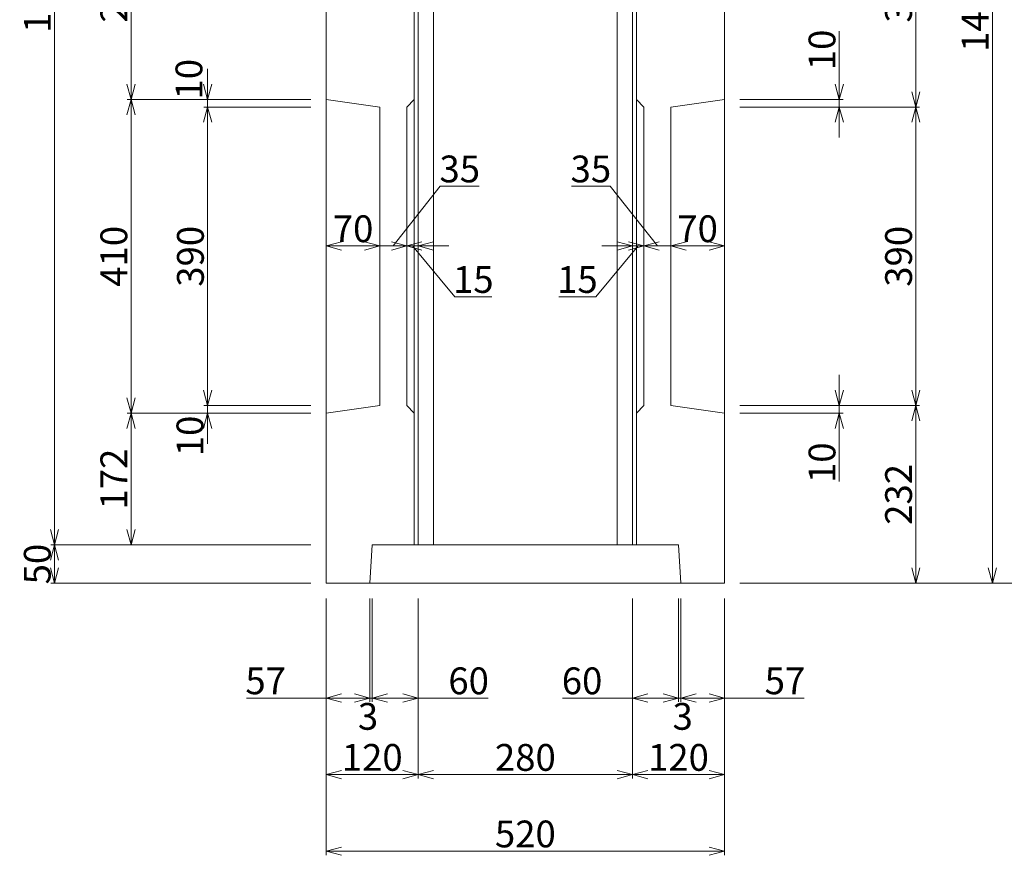
# Model space of a CAD drawing. Units: millimetres. Extents: x -29912 to 144750, y 24745 to 57393.
# Drawn here: x 83335 to 84622, y 41528 to 42620 of the extents above; entities that cross this region are included whole.
import ezdxf

# ---------------------------------------------------------------- set-up
doc = ezdxf.new("R2010")
doc.units = ezdxf.units.MM
doc.header["$LTSCALE"] = 0.3
doc.layers.add('D-STR-DIM', color=7, linetype='Continuous', lineweight=13)
doc.layers.add('D-STR1', color=7, linetype='Continuous', lineweight=13)
doc.styles.add('MSゴシック', font='txt')
doc.dimstyles.new('1-10', dxfattribs={"dimscale": 10, "dimtxt": 3.5, "dimasz": 2, "dimexe": 0.5, "dimexo": 2, "dimgap": 0.5, "dimtad": 1, "dimdec": 0, "dimzin": 0, "dimdsep": 46, "dimtxsty": 'MSゴシック', "dimblk": 'OPEN30', "dimcen": 2, "dimclrd": 256, "dimclre": 256, "dimclrt": 256, "dimadec": 0, "dimazin": 0, "dimtfac": 1, "dimtdec": 0, "dimtmove": 0, "dimatfit": 3, "dimldrblk": 'OPEN30', "dimfxl": 1, "dimtolj": 1, "dimtzin": 0, "dimlwd": -1, "dimlwe": -1, "dimarcsym": 0})

# ---------------------------------------------------------------- blocks, each defined once
blk = doc.blocks.new('_OPEN30')
at = {"color": 0, "linetype": 'ByBlock', "lineweight": -2}
for p, q in [((-1, 0.268), (0, 0)), ((0, 0), (-1, -0.268)), ((0, 0), (-1, 0))]:
    blk.add_line(p, q, dxfattribs=at)
blk = doc.blocks.new('*D2683')
at = {"layer": 'D-STR-DIM', "transparency": 16777216}
for p, q in [((84275.9, 43377.7), (84610.9, 43377.7)), ((84605.9, 41903.7), (84605.9, 43357.7)), ((84275.9, 41883.7), (84610.9, 41883.7))]:
    blk.add_line(p, q, dxfattribs=at)
at = {"layer": 'DEFPOINTS', "color": 0, "transparency": 16777216}
for p in [(84255.9, 43377.7), (84605.9, 43377.7), (84255.9, 41883.7)]:
    blk.add_point(p, dxfattribs=at)
at = {"layer": 'D-STR-DIM', "transparency": 16777216, "xscale": 20, "yscale": 20, "zscale": 20}
for p, rotation in [((84605.9, 43377.7), 90), ((84605.9, 41883.7), 270)]:
    blk.add_blockref('_OPEN30', p, dxfattribs=dict(at, rotation=rotation))
at = {"layer": 'D-STR-DIM', "transparency": 16777216, "insert": (84583.4, 42630.7), "char_height": 35, "attachment_point": 5, "rotation": 90, "style": 'MSゴシック'}
blk.add_mtext('\\A1;1494', dxfattribs=at)
blk = doc.blocks.new('*D2685')
at = {"layer": 'D-STR-DIM', "transparency": 16777216}
for p, q in [((84275.9, 43427.7), (84710.9, 43427.7)), ((84705.9, 43407.7), (84705.9, 41903.7)), ((84275.9, 41883.7), (84710.9, 41883.7))]:
    blk.add_line(p, q, dxfattribs=at)
at = {"layer": 'DEFPOINTS', "color": 0, "transparency": 16777216}
for p in [(84255.9, 43427.7), (84255.9, 41883.7), (84705.9, 41883.7)]:
    blk.add_point(p, dxfattribs=at)
at = {"layer": 'D-STR-DIM', "transparency": 16777216, "xscale": 20, "yscale": 20, "zscale": 20}
for p, rotation in [((84705.9, 43427.7), 90), ((84705.9, 41883.7), 270)]:
    blk.add_blockref('_OPEN30', p, dxfattribs=dict(at, rotation=rotation))
at = {"layer": 'D-STR-DIM', "transparency": 16777216, "insert": (84683.4, 42655.7), "char_height": 35, "attachment_point": 5, "rotation": 90, "style": 'MSゴシック'}
blk.add_mtext('\\A1;1544', dxfattribs=at)
blk = doc.blocks.new('*D2714')
at = {"layer": 'D-STR-DIM', "transparency": 16777216}
for p, q in [((83735.9, 41863.7), (83735.9, 41728.7)), ((83792.9, 41863.7), (83792.9, 41728.7)), ((83735.9, 41733.7), (83631.5, 41733.7)), ((83772.9, 41733.7), (83755.9, 41733.7))]:
    blk.add_line(p, q, dxfattribs=at)
at = {"layer": 'DEFPOINTS', "color": 0, "transparency": 16777216}
for p in [(83735.9, 41883.7), (83792.9, 41883.7), (83792.9, 41733.7)]:
    blk.add_point(p, dxfattribs=at)
at = {"layer": 'D-STR-DIM', "transparency": 16777216, "xscale": 20, "yscale": 20, "zscale": 20, "rotation": 180}
blk.add_blockref('_OPEN30', (83735.9, 41733.7), dxfattribs=at)
at = {"layer": 'D-STR-DIM', "transparency": 16777216, "xscale": 20, "yscale": 20, "zscale": 20}
blk.add_blockref('_OPEN30', (83792.9, 41733.7), dxfattribs=at)
at = {"layer": 'D-STR-DIM', "transparency": 16777216, "insert": (83656.7, 41756.2), "char_height": 35, "attachment_point": 5, "style": 'MSゴシック'}
blk.add_mtext('\\A1;57', dxfattribs=at)
blk = doc.blocks.new('*D2715')
at = {"layer": 'D-STR-DIM', "transparency": 16777216}
for p, q in [((83792.9, 41863.7), (83792.9, 41728.7)), ((83795.9, 41863.7), (83795.9, 41728.7)), ((83772.9, 41733.7), (83752.9, 41733.7)), ((83792.9, 41733.7), (83795.9, 41733.7)), ((83815.9, 41733.7), (83835.9, 41733.7))]:
    blk.add_line(p, q, dxfattribs=at)
at = {"layer": 'DEFPOINTS', "color": 0, "transparency": 16777216}
for p in [(83792.9, 41883.7), (83795.9, 41883.7), (83795.9, 41733.7)]:
    blk.add_point(p, dxfattribs=at)
at = {"layer": 'D-STR-DIM', "transparency": 16777216, "xscale": 20, "yscale": 20, "zscale": 20}
blk.add_blockref('_OPEN30', (83792.9, 41733.7), dxfattribs=at)
at = {"layer": 'D-STR-DIM', "transparency": 16777216, "xscale": 20, "yscale": 20, "zscale": 20, "rotation": 180}
blk.add_blockref('_OPEN30', (83795.9, 41733.7), dxfattribs=at)
at = {"layer": 'D-STR-DIM', "transparency": 16777216, "insert": (83790.4, 41709.8), "char_height": 35, "attachment_point": 5, "style": 'MSゴシック'}
blk.add_mtext('\\A1;3', dxfattribs=at)
blk = doc.blocks.new('*D2686')
at = {"layer": 'D-STR-DIM', "transparency": 16777216}
for p, q in [((83795.9, 41863.7), (83795.9, 41728.7)), ((83855.9, 41863.7), (83855.9, 41728.7)), ((83815.9, 41733.7), (83835.9, 41733.7)), ((83855.9, 41733.7), (83947.4, 41733.7))]:
    blk.add_line(p, q, dxfattribs=at)
at = {"layer": 'DEFPOINTS', "color": 0, "transparency": 16777216}
for p in [(83795.9, 41883.7), (83855.9, 41883.7), (83855.9, 41733.7)]:
    blk.add_point(p, dxfattribs=at)
at = {"layer": 'D-STR-DIM', "transparency": 16777216, "xscale": 20, "yscale": 20, "zscale": 20, "rotation": 180}
blk.add_blockref('_OPEN30', (83795.9, 41733.7), dxfattribs=at)
at = {"layer": 'D-STR-DIM', "transparency": 16777216, "xscale": 20, "yscale": 20, "zscale": 20}
blk.add_blockref('_OPEN30', (83855.9, 41733.7), dxfattribs=at)
at = {"layer": 'D-STR-DIM', "transparency": 16777216, "insert": (83921.8, 41756.2), "char_height": 35, "attachment_point": 5, "style": 'MSゴシック'}
blk.add_mtext('\\A1;60', dxfattribs=at)
blk = doc.blocks.new('*D2687')
at = {"layer": 'D-STR-DIM', "transparency": 16777216}
for p, q in [((83735.9, 41863.7), (83735.9, 41628.7)), ((83855.9, 41863.7), (83855.9, 41628.7)), ((83755.9, 41633.7), (83835.9, 41633.7))]:
    blk.add_line(p, q, dxfattribs=at)
at = {"layer": 'DEFPOINTS', "color": 0, "transparency": 16777216}
for p in [(83735.9, 41883.7), (83855.9, 41883.7), (83855.9, 41633.7)]:
    blk.add_point(p, dxfattribs=at)
at = {"layer": 'D-STR-DIM', "transparency": 16777216, "xscale": 20, "yscale": 20, "zscale": 20, "rotation": 180}
blk.add_blockref('_OPEN30', (83735.9, 41633.7), dxfattribs=at)
at = {"layer": 'D-STR-DIM', "transparency": 16777216, "xscale": 20, "yscale": 20, "zscale": 20}
blk.add_blockref('_OPEN30', (83855.9, 41633.7), dxfattribs=at)
at = {"layer": 'D-STR-DIM', "transparency": 16777216, "insert": (83795.9, 41656.2), "char_height": 35, "attachment_point": 5, "style": 'MSゴシック'}
blk.add_mtext('\\A1;120', dxfattribs=at)
blk = doc.blocks.new('*D2688')
at = {"layer": 'D-STR-DIM', "transparency": 16777216}
for p, q in [((83855.9, 41863.7), (83855.9, 41628.7)), ((84135.9, 41863.7), (84135.9, 41628.7)), ((83875.9, 41633.7), (84115.9, 41633.7))]:
    blk.add_line(p, q, dxfattribs=at)
at = {"layer": 'DEFPOINTS', "color": 0, "transparency": 16777216}
for p in [(83855.9, 41883.7), (84135.9, 41883.7), (84135.9, 41633.7)]:
    blk.add_point(p, dxfattribs=at)
at = {"layer": 'D-STR-DIM', "transparency": 16777216, "xscale": 20, "yscale": 20, "zscale": 20, "rotation": 180}
blk.add_blockref('_OPEN30', (83855.9, 41633.7), dxfattribs=at)
at = {"layer": 'D-STR-DIM', "transparency": 16777216, "xscale": 20, "yscale": 20, "zscale": 20}
blk.add_blockref('_OPEN30', (84135.9, 41633.7), dxfattribs=at)
at = {"layer": 'D-STR-DIM', "transparency": 16777216, "insert": (83995.9, 41656.2), "char_height": 35, "attachment_point": 5, "style": 'MSゴシック'}
blk.add_mtext('\\A1;280', dxfattribs=at)
blk = doc.blocks.new('*D2689')
at = {"layer": 'D-STR-DIM', "transparency": 16777216}
for p, q in [((84135.9, 41863.7), (84135.9, 41628.7)), ((84255.9, 41863.7), (84255.9, 41628.7)), ((84155.9, 41633.7), (84235.9, 41633.7))]:
    blk.add_line(p, q, dxfattribs=at)
at = {"layer": 'DEFPOINTS', "color": 0, "transparency": 16777216}
for p in [(84135.9, 41883.7), (84255.9, 41883.7), (84255.9, 41633.7)]:
    blk.add_point(p, dxfattribs=at)
at = {"layer": 'D-STR-DIM', "transparency": 16777216, "xscale": 20, "yscale": 20, "zscale": 20, "rotation": 180}
blk.add_blockref('_OPEN30', (84135.9, 41633.7), dxfattribs=at)
at = {"layer": 'D-STR-DIM', "transparency": 16777216, "xscale": 20, "yscale": 20, "zscale": 20}
blk.add_blockref('_OPEN30', (84255.9, 41633.7), dxfattribs=at)
at = {"layer": 'D-STR-DIM', "transparency": 16777216, "insert": (84195.9, 41656.2), "char_height": 35, "attachment_point": 5, "style": 'MSゴシック'}
blk.add_mtext('\\A1;120', dxfattribs=at)
blk = doc.blocks.new('*D2690')
at = {"layer": 'D-STR-DIM', "transparency": 16777216}
for p, q in [((83735.9, 41863.7), (83735.9, 41528.7)), ((84255.9, 41863.7), (84255.9, 41528.7)), ((83755.9, 41533.7), (84235.9, 41533.7))]:
    blk.add_line(p, q, dxfattribs=at)
at = {"layer": 'DEFPOINTS', "color": 0, "transparency": 16777216}
for p in [(83735.9, 41883.7), (84255.9, 41883.7), (84255.9, 41533.7)]:
    blk.add_point(p, dxfattribs=at)
at = {"layer": 'D-STR-DIM', "transparency": 16777216, "xscale": 20, "yscale": 20, "zscale": 20, "rotation": 180}
blk.add_blockref('_OPEN30', (83735.9, 41533.7), dxfattribs=at)
at = {"layer": 'D-STR-DIM', "transparency": 16777216, "xscale": 20, "yscale": 20, "zscale": 20}
blk.add_blockref('_OPEN30', (84255.9, 41533.7), dxfattribs=at)
at = {"layer": 'D-STR-DIM', "transparency": 16777216, "insert": (83995.9, 41556.2), "char_height": 35, "attachment_point": 5, "style": 'MSゴシック'}
blk.add_mtext('\\A1;520', dxfattribs=at)
blk = doc.blocks.new('*D2691')
at = {"layer": 'D-STR-DIM', "transparency": 16777216}
for p, q in [((84198.9, 41863.7), (84198.9, 41728.7)), ((84255.9, 41863.7), (84255.9, 41728.7)), ((84218.9, 41733.7), (84235.9, 41733.7)), ((84255.9, 41733.7), (84360.3, 41733.7))]:
    blk.add_line(p, q, dxfattribs=at)
at = {"layer": 'DEFPOINTS', "color": 0, "transparency": 16777216}
for p in [(84198.9, 41883.7), (84255.9, 41883.7), (84198.9, 41733.7)]:
    blk.add_point(p, dxfattribs=at)
at = {"layer": 'D-STR-DIM', "transparency": 16777216, "xscale": 20, "yscale": 20, "zscale": 20, "rotation": 180}
blk.add_blockref('_OPEN30', (84198.9, 41733.7), dxfattribs=at)
at = {"layer": 'D-STR-DIM', "transparency": 16777216, "xscale": 20, "yscale": 20, "zscale": 20}
blk.add_blockref('_OPEN30', (84255.9, 41733.7), dxfattribs=at)
at = {"layer": 'D-STR-DIM', "transparency": 16777216, "insert": (84335, 41756.2), "char_height": 35, "attachment_point": 5, "style": 'MSゴシック'}
blk.add_mtext('\\A1;57', dxfattribs=at)
blk = doc.blocks.new('*D2692')
at = {"layer": 'D-STR-DIM', "transparency": 16777216}
for p, q in [((84195.9, 41863.7), (84195.9, 41728.7)), ((84198.9, 41863.7), (84198.9, 41728.7)), ((84175.9, 41733.7), (84155.9, 41733.7)), ((84198.9, 41733.7), (84195.9, 41733.7)), ((84218.9, 41733.7), (84238.9, 41733.7))]:
    blk.add_line(p, q, dxfattribs=at)
at = {"layer": 'DEFPOINTS', "color": 0, "transparency": 16777216}
for p in [(84195.9, 41883.7), (84198.9, 41883.7), (84195.9, 41733.7)]:
    blk.add_point(p, dxfattribs=at)
at = {"layer": 'D-STR-DIM', "transparency": 16777216, "xscale": 20, "yscale": 20, "zscale": 20}
blk.add_blockref('_OPEN30', (84195.9, 41733.7), dxfattribs=at)
at = {"layer": 'D-STR-DIM', "transparency": 16777216, "xscale": 20, "yscale": 20, "zscale": 20, "rotation": 180}
blk.add_blockref('_OPEN30', (84198.9, 41733.7), dxfattribs=at)
at = {"layer": 'D-STR-DIM', "transparency": 16777216, "insert": (84201.4, 41709.8), "char_height": 35, "attachment_point": 5, "style": 'MSゴシック'}
blk.add_mtext('\\A1;3', dxfattribs=at)
blk = doc.blocks.new('*D2693')
at = {"layer": 'D-STR-DIM', "transparency": 16777216}
for p, q in [((84135.9, 41863.7), (84135.9, 41728.7)), ((84195.9, 41863.7), (84195.9, 41728.7)), ((84135.9, 41733.7), (84044.4, 41733.7)), ((84175.9, 41733.7), (84155.9, 41733.7))]:
    blk.add_line(p, q, dxfattribs=at)
at = {"layer": 'DEFPOINTS', "color": 0, "transparency": 16777216}
for p in [(84135.9, 41883.7), (84195.9, 41883.7), (84135.9, 41733.7)]:
    blk.add_point(p, dxfattribs=at)
at = {"layer": 'D-STR-DIM', "transparency": 16777216, "xscale": 20, "yscale": 20, "zscale": 20, "rotation": 180}
blk.add_blockref('_OPEN30', (84135.9, 41733.7), dxfattribs=at)
at = {"layer": 'D-STR-DIM', "transparency": 16777216, "xscale": 20, "yscale": 20, "zscale": 20}
blk.add_blockref('_OPEN30', (84195.9, 41733.7), dxfattribs=at)
at = {"layer": 'D-STR-DIM', "transparency": 16777216, "insert": (84070, 41756.2), "char_height": 35, "attachment_point": 5, "style": 'MSゴシック'}
blk.add_mtext('\\A1;60', dxfattribs=at)
blk = doc.blocks.new('*D2697')
at = {"layer": 'D-STR-DIM', "transparency": 16777216}
for p, q in [((83715.9, 41933.7), (83375.9, 41933.7)), ((83380.9, 41903.7), (83380.9, 41913.7)), ((83715.9, 41883.7), (83375.9, 41883.7))]:
    blk.add_line(p, q, dxfattribs=at)
at = {"layer": 'DEFPOINTS', "color": 0, "transparency": 16777216}
for p in [(83380.9, 41933.7), (83735.9, 41933.7), (83735.9, 41883.7)]:
    blk.add_point(p, dxfattribs=at)
at = {"layer": 'D-STR-DIM', "transparency": 16777216, "xscale": 20, "yscale": 20, "zscale": 20}
for p, rotation in [((83380.9, 41933.7), 90), ((83380.9, 41883.7), 270)]:
    blk.add_blockref('_OPEN30', p, dxfattribs=dict(at, rotation=rotation))
at = {"layer": 'D-STR-DIM', "transparency": 16777216, "insert": (83358.4, 41908.7), "char_height": 35, "attachment_point": 5, "rotation": 90, "style": 'MSゴシック'}
blk.add_mtext('\\A1;50', dxfattribs=at)
blk = doc.blocks.new('*D2698')
at = {"layer": 'D-STR-DIM', "transparency": 16777216}
for p, q in [((83715.9, 43377.7), (83375.9, 43377.7)), ((83380.9, 41953.7), (83380.9, 43357.7)), ((83715.9, 41933.7), (83375.9, 41933.7))]:
    blk.add_line(p, q, dxfattribs=at)
at = {"layer": 'DEFPOINTS', "color": 0, "transparency": 16777216}
for p in [(83380.9, 43377.7), (83735.9, 43377.7), (83735.9, 41933.7)]:
    blk.add_point(p, dxfattribs=at)
at = {"layer": 'D-STR-DIM', "transparency": 16777216, "xscale": 20, "yscale": 20, "zscale": 20}
for p, rotation in [((83380.9, 43377.7), 90), ((83380.9, 41933.7), 270)]:
    blk.add_blockref('_OPEN30', p, dxfattribs=dict(at, rotation=rotation))
at = {"layer": 'D-STR-DIM', "transparency": 16777216, "insert": (83358.4, 42655.7), "char_height": 35, "attachment_point": 5, "rotation": 90, "style": 'MSゴシック'}
blk.add_mtext('\\A1;1444', dxfattribs=at)
blk = doc.blocks.new('*D2720')
at = {"layer": 'D-STR-DIM', "transparency": 16777216}
for p, q in [((83715.9, 42795.7), (83475.9, 42795.7)), ((83480.9, 42775.7), (83480.9, 42535.7)), ((83715.9, 42515.7), (83475.9, 42515.7))]:
    blk.add_line(p, q, dxfattribs=at)
at = {"layer": 'DEFPOINTS', "color": 0, "transparency": 16777216}
for p in [(83735.9, 42795.7), (83480.9, 42515.7), (83735.9, 42515.7)]:
    blk.add_point(p, dxfattribs=at)
at = {"layer": 'D-STR-DIM', "transparency": 16777216, "xscale": 20, "yscale": 20, "zscale": 20}
for p, rotation in [((83480.9, 42795.7), 90), ((83480.9, 42515.7), 270)]:
    blk.add_blockref('_OPEN30', p, dxfattribs=dict(at, rotation=rotation))
at = {"layer": 'D-STR-DIM', "transparency": 16777216, "insert": (83458.4, 42655.7), "char_height": 35, "attachment_point": 5, "rotation": 90, "style": 'MSゴシック'}
blk.add_mtext('\\A1;280', dxfattribs=at)
blk = doc.blocks.new('*D2721')
at = {"layer": 'D-STR-DIM', "transparency": 16777216}
for p, q in [((83715.9, 42515.7), (83475.9, 42515.7)), ((83480.9, 42495.7), (83480.9, 42125.7)), ((83715.9, 42105.7), (83475.9, 42105.7))]:
    blk.add_line(p, q, dxfattribs=at)
at = {"layer": 'DEFPOINTS', "color": 0, "transparency": 16777216}
for p in [(83735.9, 42515.7), (83480.9, 42105.7), (83735.9, 42105.7)]:
    blk.add_point(p, dxfattribs=at)
at = {"layer": 'D-STR-DIM', "transparency": 16777216, "xscale": 20, "yscale": 20, "zscale": 20}
for p, rotation in [((83480.9, 42515.7), 90), ((83480.9, 42105.7), 270)]:
    blk.add_blockref('_OPEN30', p, dxfattribs=dict(at, rotation=rotation))
at = {"layer": 'D-STR-DIM', "transparency": 16777216, "insert": (83458.4, 42310.7), "char_height": 35, "attachment_point": 5, "rotation": 90, "style": 'MSゴシック'}
blk.add_mtext('\\A1;410', dxfattribs=at)
blk = doc.blocks.new('*D2722')
at = {"layer": 'D-STR-DIM', "transparency": 16777216}
for p, q in [((83715.9, 42105.7), (83475.9, 42105.7)), ((83480.9, 42085.7), (83480.9, 41953.7)), ((83715.9, 41933.7), (83475.9, 41933.7))]:
    blk.add_line(p, q, dxfattribs=at)
at = {"layer": 'DEFPOINTS', "color": 0, "transparency": 16777216}
for p in [(83735.9, 42105.7), (83480.9, 41933.7), (83735.9, 41933.7)]:
    blk.add_point(p, dxfattribs=at)
at = {"layer": 'D-STR-DIM', "transparency": 16777216, "xscale": 20, "yscale": 20, "zscale": 20}
for p, rotation in [((83480.9, 42105.7), 90), ((83480.9, 41933.7), 270)]:
    blk.add_blockref('_OPEN30', p, dxfattribs=dict(at, rotation=rotation))
at = {"layer": 'D-STR-DIM', "transparency": 16777216, "insert": (83458.4, 42019.7), "char_height": 35, "attachment_point": 5, "rotation": 90, "style": 'MSゴシック'}
blk.add_mtext('\\A1;172', dxfattribs=at)
blk = doc.blocks.new('*D2670')
at = {"layer": 'D-STR-DIM', "transparency": 16777216}
for p, q in [((83580.9, 42535.7), (83580.9, 42555.7)), ((83715.9, 42515.7), (83575.9, 42515.7)), ((83580.9, 42515.7), (83580.9, 42505.7)), ((83715.9, 42505.7), (83575.9, 42505.7)), ((83580.9, 42485.7), (83580.9, 42465.7))]:
    blk.add_line(p, q, dxfattribs=at)
at = {"layer": 'DEFPOINTS', "color": 0, "transparency": 16777216}
for p in [(83735.9, 42515.7), (83580.9, 42505.7), (83735.9, 42505.7)]:
    blk.add_point(p, dxfattribs=at)
at = {"layer": 'D-STR-DIM', "transparency": 16777216, "xscale": 20, "yscale": 20, "zscale": 20}
for p, rotation in [((83580.9, 42515.7), 270), ((83580.9, 42505.7), 90)]:
    blk.add_blockref('_OPEN30', p, dxfattribs=dict(at, rotation=rotation))
at = {"layer": 'D-STR-DIM', "transparency": 16777216, "insert": (83556.5, 42542), "char_height": 35, "attachment_point": 5, "rotation": 90, "style": 'MSゴシック'}
blk.add_mtext('\\A1;10', dxfattribs=at)
blk = doc.blocks.new('*D2671')
at = {"layer": 'D-STR-DIM', "transparency": 16777216}
for p, q in [((83715.9, 42505.7), (83575.9, 42505.7)), ((83580.9, 42485.7), (83580.9, 42135.7)), ((83715.9, 42115.7), (83575.9, 42115.7))]:
    blk.add_line(p, q, dxfattribs=at)
at = {"layer": 'DEFPOINTS', "color": 0, "transparency": 16777216}
for p in [(83735.9, 42505.7), (83580.9, 42115.7), (83735.9, 42115.7)]:
    blk.add_point(p, dxfattribs=at)
at = {"layer": 'D-STR-DIM', "transparency": 16777216, "xscale": 20, "yscale": 20, "zscale": 20}
for p, rotation in [((83580.9, 42505.7), 90), ((83580.9, 42115.7), 270)]:
    blk.add_blockref('_OPEN30', p, dxfattribs=dict(at, rotation=rotation))
at = {"layer": 'D-STR-DIM', "transparency": 16777216, "insert": (83558.4, 42310.7), "char_height": 35, "attachment_point": 5, "rotation": 90, "style": 'MSゴシック'}
blk.add_mtext('\\A1;390', dxfattribs=at)
blk = doc.blocks.new('*D2672')
at = {"layer": 'D-STR-DIM', "transparency": 16777216}
for p, q in [((83580.9, 42135.7), (83580.9, 42155.7)), ((83715.9, 42115.7), (83575.9, 42115.7)), ((83580.9, 42115.7), (83580.9, 42105.7)), ((83715.9, 42105.7), (83575.9, 42105.7)), ((83580.9, 42085.7), (83580.9, 42065.7))]:
    blk.add_line(p, q, dxfattribs=at)
at = {"layer": 'DEFPOINTS', "color": 0, "transparency": 16777216}
for p in [(83735.9, 42115.7), (83580.9, 42105.7), (83735.9, 42105.7)]:
    blk.add_point(p, dxfattribs=at)
at = {"layer": 'D-STR-DIM', "transparency": 16777216, "xscale": 20, "yscale": 20, "zscale": 20}
for p, rotation in [((83580.9, 42115.7), 270), ((83580.9, 42105.7), 90)]:
    blk.add_blockref('_OPEN30', p, dxfattribs=dict(at, rotation=rotation))
at = {"layer": 'D-STR-DIM', "transparency": 16777216, "insert": (83557.8, 42076.1), "char_height": 35, "attachment_point": 5, "rotation": 90, "style": 'MSゴシック'}
blk.add_mtext('\\A1;10', dxfattribs=at)
blk = doc.blocks.new('*D2674')
at = {"layer": 'D-STR-DIM', "transparency": 16777216}
for p, q in [((83735.9, 42344.2), (83735.9, 42329.2)), ((83805.9, 42344.2), (83805.9, 42329.2)), ((83755.9, 42324.2), (83785.9, 42324.2))]:
    blk.add_line(p, q, dxfattribs=at)
at = {"layer": 'DEFPOINTS', "color": 0, "transparency": 16777216}
for p in [(83735.9, 42324.2), (83805.9, 42324.2), (83805.9, 42324.2)]:
    blk.add_point(p, dxfattribs=at)
at = {"layer": 'D-STR-DIM', "transparency": 16777216, "xscale": 20, "yscale": 20, "zscale": 20, "rotation": 180}
blk.add_blockref('_OPEN30', (83735.9, 42324.2), dxfattribs=at)
at = {"layer": 'D-STR-DIM', "transparency": 16777216, "xscale": 20, "yscale": 20, "zscale": 20}
blk.add_blockref('_OPEN30', (83805.9, 42324.2), dxfattribs=at)
at = {"layer": 'D-STR-DIM', "transparency": 16777216, "insert": (83770.9, 42346.7), "char_height": 35, "attachment_point": 5, "style": 'MSゴシック'}
blk.add_mtext('\\A1;70', dxfattribs=at)
blk = doc.blocks.new('*D2675')
at = {"layer": 'D-STR-DIM', "transparency": 16777216}
for p, q in [((83823.4, 42324.2), (83884.8, 42402.3)), ((83884.8, 42402.3), (83935.7, 42402.3)), ((83805.9, 42344.2), (83805.9, 42329.2)), ((83840.9, 42344.2), (83840.9, 42329.2)), ((83785.9, 42324.2), (83765.9, 42324.2)), ((83805.9, 42324.2), (83840.9, 42324.2)), ((83805.9, 42324.2), (83840.9, 42324.2)), ((83860.9, 42324.2), (83880.9, 42324.2))]:
    blk.add_line(p, q, dxfattribs=at)
at = {"layer": 'DEFPOINTS', "color": 0, "transparency": 16777216}
for p in [(83805.9, 42324.2), (83840.9, 42324.2), (83840.9, 42324.2)]:
    blk.add_point(p, dxfattribs=at)
at = {"layer": 'D-STR-DIM', "transparency": 16777216, "xscale": 20, "yscale": 20, "zscale": 20}
blk.add_blockref('_OPEN30', (83805.9, 42324.2), dxfattribs=at)
at = {"layer": 'D-STR-DIM', "transparency": 16777216, "xscale": 20, "yscale": 20, "zscale": 20, "rotation": 180}
blk.add_blockref('_OPEN30', (83840.9, 42324.2), dxfattribs=at)
at = {"layer": 'D-STR-DIM', "transparency": 16777216, "insert": (83910.2, 42424.8), "char_height": 35, "attachment_point": 5, "style": 'MSゴシック'}
blk.add_mtext('\\A1;35', dxfattribs=at)
blk = doc.blocks.new('*D2676')
at = {"layer": 'D-STR-DIM', "transparency": 16777216}
for p, q in [((83840.9, 42344.2), (83840.9, 42329.2)), ((83855.9, 42344.2), (83855.9, 42329.2)), ((83820.9, 42324.2), (83800.9, 42324.2)), ((83840.9, 42324.2), (83855.9, 42324.2)), ((83840.9, 42324.2), (83855.9, 42324.2)), ((83848.4, 42324.2), (83903.7, 42257.9)), ((83875.9, 42324.2), (83895.9, 42324.2)), ((83903.7, 42257.9), (83952.1, 42257.9))]:
    blk.add_line(p, q, dxfattribs=at)
at = {"layer": 'DEFPOINTS', "color": 0, "transparency": 16777216}
for p in [(83840.9, 42324.2), (83855.9, 42324.2), (83855.9, 42324.2)]:
    blk.add_point(p, dxfattribs=at)
at = {"layer": 'D-STR-DIM', "transparency": 16777216, "xscale": 20, "yscale": 20, "zscale": 20}
blk.add_blockref('_OPEN30', (83840.9, 42324.2), dxfattribs=at)
at = {"layer": 'D-STR-DIM', "transparency": 16777216, "xscale": 20, "yscale": 20, "zscale": 20, "rotation": 180}
blk.add_blockref('_OPEN30', (83855.9, 42324.2), dxfattribs=at)
at = {"layer": 'D-STR-DIM', "transparency": 16777216, "insert": (83927.9, 42280.4), "char_height": 35, "attachment_point": 5, "style": 'MSゴシック'}
blk.add_mtext('\\A1;15', dxfattribs=at)
blk = doc.blocks.new('*D2677')
at = {"layer": 'D-STR-DIM', "transparency": 16777216}
for p, q in [((84275.9, 42805.7), (84510.9, 42805.7)), ((84505.9, 42785.7), (84505.9, 42525.7)), ((84275.9, 42505.7), (84510.9, 42505.7))]:
    blk.add_line(p, q, dxfattribs=at)
at = {"layer": 'DEFPOINTS', "color": 0, "transparency": 16777216}
for p in [(84255.9, 42805.7), (84255.9, 42505.7), (84505.9, 42505.7)]:
    blk.add_point(p, dxfattribs=at)
at = {"layer": 'D-STR-DIM', "transparency": 16777216, "xscale": 20, "yscale": 20, "zscale": 20}
for p, rotation in [((84505.9, 42805.7), 90), ((84505.9, 42505.7), 270)]:
    blk.add_blockref('_OPEN30', p, dxfattribs=dict(at, rotation=rotation))
at = {"layer": 'D-STR-DIM', "transparency": 16777216, "insert": (84483.4, 42655.7), "char_height": 35, "attachment_point": 5, "rotation": 90, "style": 'MSゴシック'}
blk.add_mtext('\\A1;300', dxfattribs=at)
blk = doc.blocks.new('*D2678')
at = {"layer": 'D-STR-DIM', "transparency": 16777216}
for p, q in [((84275.9, 42505.7), (84510.9, 42505.7)), ((84505.9, 42485.7), (84505.9, 42135.7)), ((84275.9, 42115.7), (84510.9, 42115.7))]:
    blk.add_line(p, q, dxfattribs=at)
at = {"layer": 'DEFPOINTS', "color": 0, "transparency": 16777216}
for p in [(84255.9, 42505.7), (84255.9, 42115.7), (84505.9, 42115.7)]:
    blk.add_point(p, dxfattribs=at)
at = {"layer": 'D-STR-DIM', "transparency": 16777216, "xscale": 20, "yscale": 20, "zscale": 20}
for p, rotation in [((84505.9, 42505.7), 90), ((84505.9, 42115.7), 270)]:
    blk.add_blockref('_OPEN30', p, dxfattribs=dict(at, rotation=rotation))
at = {"layer": 'D-STR-DIM', "transparency": 16777216, "insert": (84483.4, 42310.7), "char_height": 35, "attachment_point": 5, "rotation": 90, "style": 'MSゴシック'}
blk.add_mtext('\\A1;390', dxfattribs=at)
blk = doc.blocks.new('*D2727')
at = {"layer": 'D-STR-DIM', "transparency": 16777216}
for p, q in [((84275.9, 42115.7), (84510.9, 42115.7)), ((84505.9, 42095.7), (84505.9, 41903.7)), ((84275.9, 41883.7), (84510.9, 41883.7))]:
    blk.add_line(p, q, dxfattribs=at)
at = {"layer": 'DEFPOINTS', "color": 0, "transparency": 16777216}
for p in [(84255.9, 42115.7), (84255.9, 41883.7), (84505.9, 41883.7)]:
    blk.add_point(p, dxfattribs=at)
at = {"layer": 'D-STR-DIM', "transparency": 16777216, "xscale": 20, "yscale": 20, "zscale": 20}
for p, rotation in [((84505.9, 42115.7), 90), ((84505.9, 41883.7), 270)]:
    blk.add_blockref('_OPEN30', p, dxfattribs=dict(at, rotation=rotation))
at = {"layer": 'D-STR-DIM', "transparency": 16777216, "insert": (84483.4, 41999.7), "char_height": 35, "attachment_point": 5, "rotation": 90, "style": 'MSゴシック'}
blk.add_mtext('\\A1;232', dxfattribs=at)
blk = doc.blocks.new('*D2729')
at = {"layer": 'D-STR-DIM', "transparency": 16777216}
for p, q in [((84405.9, 42535.7), (84405.9, 42604.9)), ((84275.9, 42515.7), (84410.9, 42515.7)), ((84405.9, 42505.7), (84405.9, 42515.7)), ((84275.9, 42505.7), (84410.9, 42505.7)), ((84405.9, 42485.7), (84405.9, 42465.7))]:
    blk.add_line(p, q, dxfattribs=at)
at = {"layer": 'DEFPOINTS', "color": 0, "transparency": 16777216}
for p in [(84255.9, 42515.7), (84405.9, 42515.7), (84255.9, 42505.7)]:
    blk.add_point(p, dxfattribs=at)
at = {"layer": 'D-STR-DIM', "transparency": 16777216, "xscale": 20, "yscale": 20, "zscale": 20}
for p, rotation in [((84405.9, 42515.7), 270), ((84405.9, 42505.7), 90)]:
    blk.add_blockref('_OPEN30', p, dxfattribs=dict(at, rotation=rotation))
at = {"layer": 'D-STR-DIM', "transparency": 16777216, "insert": (84383.4, 42580.3), "char_height": 35, "attachment_point": 5, "rotation": 90, "style": 'MSゴシック'}
blk.add_mtext('\\A1;10', dxfattribs=at)
blk = doc.blocks.new('*D2730')
at = {"layer": 'D-STR-DIM', "transparency": 16777216}
for p, q in [((84405.9, 42135.7), (84405.9, 42155.7)), ((84275.9, 42115.7), (84410.9, 42115.7)), ((84405.9, 42115.7), (84405.9, 42105.7)), ((84275.9, 42105.7), (84410.9, 42105.7)), ((84405.9, 42085.7), (84405.9, 42016.4))]:
    blk.add_line(p, q, dxfattribs=at)
at = {"layer": 'DEFPOINTS', "color": 0, "transparency": 16777216}
for p in [(84255.9, 42115.7), (84405.9, 42115.7), (84255.9, 42105.7)]:
    blk.add_point(p, dxfattribs=at)
at = {"layer": 'D-STR-DIM', "transparency": 16777216, "xscale": 20, "yscale": 20, "zscale": 20}
for p, rotation in [((84405.9, 42115.7), 270), ((84405.9, 42105.7), 90)]:
    blk.add_blockref('_OPEN30', p, dxfattribs=dict(at, rotation=rotation))
at = {"layer": 'D-STR-DIM', "transparency": 16777216, "insert": (84383.4, 42041.1), "char_height": 35, "attachment_point": 5, "rotation": 90, "style": 'MSゴシック'}
blk.add_mtext('\\A1;10', dxfattribs=at)
blk = doc.blocks.new('*D2680')
at = {"layer": 'D-STR-DIM', "transparency": 16777216}
for p, q in [((84185.9, 42344.2), (84185.9, 42329.2)), ((84255.9, 42344.2), (84255.9, 42329.2)), ((84235.9, 42324.2), (84205.9, 42324.2))]:
    blk.add_line(p, q, dxfattribs=at)
at = {"layer": 'DEFPOINTS', "color": 0, "transparency": 16777216}
for p in [(84185.9, 42324.2), (84185.9, 42324.2), (84255.9, 42324.2)]:
    blk.add_point(p, dxfattribs=at)
at = {"layer": 'D-STR-DIM', "transparency": 16777216, "xscale": 20, "yscale": 20, "zscale": 20, "rotation": 180}
blk.add_blockref('_OPEN30', (84185.9, 42324.2), dxfattribs=at)
at = {"layer": 'D-STR-DIM', "transparency": 16777216, "xscale": 20, "yscale": 20, "zscale": 20}
blk.add_blockref('_OPEN30', (84255.9, 42324.2), dxfattribs=at)
at = {"layer": 'D-STR-DIM', "transparency": 16777216, "insert": (84220.9, 42346.7), "char_height": 35, "attachment_point": 5, "style": 'MSゴシック'}
blk.add_mtext('\\A1;70', dxfattribs=at)
blk = doc.blocks.new('*D2681')
at = {"layer": 'D-STR-DIM', "transparency": 16777216}
for p, q in [((84106.9, 42402.3), (84056.1, 42402.3)), ((84168.4, 42324.2), (84106.9, 42402.3)), ((84150.8, 42344.2), (84150.8, 42329.2)), ((84185.9, 42344.2), (84185.9, 42329.2)), ((84130.8, 42324.2), (84110.8, 42324.2)), ((84185.9, 42324.2), (84150.8, 42324.2)), ((84185.9, 42324.2), (84150.8, 42324.2)), ((84205.9, 42324.2), (84225.9, 42324.2))]:
    blk.add_line(p, q, dxfattribs=at)
at = {"layer": 'DEFPOINTS', "color": 0, "transparency": 16777216}
for p in [(84150.8, 42324.2), (84150.8, 42324.2), (84185.9, 42324.2)]:
    blk.add_point(p, dxfattribs=at)
at = {"layer": 'D-STR-DIM', "transparency": 16777216, "xscale": 20, "yscale": 20, "zscale": 20}
blk.add_blockref('_OPEN30', (84150.8, 42324.2), dxfattribs=at)
at = {"layer": 'D-STR-DIM', "transparency": 16777216, "xscale": 20, "yscale": 20, "zscale": 20, "rotation": 180}
blk.add_blockref('_OPEN30', (84185.9, 42324.2), dxfattribs=at)
at = {"layer": 'D-STR-DIM', "transparency": 16777216, "insert": (84081.5, 42424.8), "char_height": 35, "attachment_point": 5, "style": 'MSゴシック'}
blk.add_mtext('\\A1;35', dxfattribs=at)
blk = doc.blocks.new('*D2682')
at = {"layer": 'D-STR-DIM', "transparency": 16777216}
for p, q in [((84135.9, 42344.2), (84135.9, 42329.2)), ((84150.8, 42344.2), (84150.8, 42329.2)), ((84143.4, 42324.2), (84088, 42257.9)), ((84115.9, 42324.2), (84095.9, 42324.2)), ((84150.8, 42324.2), (84135.9, 42324.2)), ((84150.8, 42324.2), (84135.9, 42324.2)), ((84170.8, 42324.2), (84190.8, 42324.2)), ((84088, 42257.9), (84039.7, 42257.9))]:
    blk.add_line(p, q, dxfattribs=at)
at = {"layer": 'DEFPOINTS', "color": 0, "transparency": 16777216}
for p in [(84135.9, 42324.2), (84135.9, 42324.2), (84150.8, 42324.2)]:
    blk.add_point(p, dxfattribs=at)
at = {"layer": 'D-STR-DIM', "transparency": 16777216, "xscale": 20, "yscale": 20, "zscale": 20}
blk.add_blockref('_OPEN30', (84135.9, 42324.2), dxfattribs=at)
at = {"layer": 'D-STR-DIM', "transparency": 16777216, "xscale": 20, "yscale": 20, "zscale": 20, "rotation": 180}
blk.add_blockref('_OPEN30', (84150.8, 42324.2), dxfattribs=at)
at = {"layer": 'D-STR-DIM', "transparency": 16777216, "insert": (84063.9, 42280.4), "char_height": 35, "attachment_point": 5, "style": 'MSゴシック'}
blk.add_mtext('\\A1;15', dxfattribs=at)

msp = doc.modelspace()

# ---------------------------------------------------------------- linework, layer by layer
at = {"layer": 'D-STR-DIM'}
for points in [[(83735.88, 42515.68), (83805.88, 42505.68), (83805.88, 42115.68), (83735.88, 42105.68)], [(83850.88, 42515.68), (83840.91, 42505.68), (83840.91, 42115.68), (83850.88, 42105.68), (83850.88, 42515.68)], [(84140.88, 42515.68), (84150.85, 42505.68), (84150.85, 42115.68), (84140.88, 42105.68), (84140.88, 42515.68)], [(84255.88, 42515.68), (84185.88, 42505.68), (84185.88, 42115.68), (84255.88, 42105.68)]]:
    msp.add_lwpolyline(points, dxfattribs=at)
at = {"layer": 'D-STR1'}
for points in [[(83802.88, 43427.68), (83802.88, 43427.68), (83799.88, 43377.68), (83735.88, 43377.68), (83735.88, 41883.68)], [(84255.88, 41883.68), (84255.88, 43377.68), (84191.88, 43377.68), (84188.88, 43427.68), (83802.88, 43427.68)], [(83855.88, 43427.68), (83855.88, 41933.68)], [(83875.88, 41933.68), (83875.88, 43427.68)], [(84115.88, 41933.68), (84115.88, 43427.68)], [(84135.88, 41933.68), (84135.88, 43427.68)], [(83735.88, 41883.68), (83735.88, 42105.68), (83805.88, 42115.68), (83805.88, 42505.68), (83735.88, 42515.68), (83735.88, 42795.68)], [(83850.88, 42795.68), (83850.88, 42515.68), (83840.91, 42505.68), (83840.91, 42115.68), (83850.88, 42105.68), (83850.88, 41933.68), (83795.88, 41933.68), (83792.88, 41883.68), (83735.88, 41883.68)], [(84140.88, 42795.68), (84140.88, 42515.68), (84150.85, 42505.68), (84150.85, 42115.68), (84140.88, 42105.68), (84140.88, 41933.68), (84195.88, 41933.68), (84198.88, 41883.68), (84255.88, 41883.68)], [(84255.88, 41883.68), (84255.88, 42105.68), (84185.88, 42115.68), (84185.88, 42505.68), (84255.88, 42515.68), (84255.88, 42795.68)], [(83792.88, 41883.68), (83795.88, 41933.68), (84195.88, 41933.68), (84198.88, 41883.68)], [(83735.88, 41883.68), (84255.88, 41883.68)]]:
    msp.add_lwpolyline(points, dxfattribs=at)

# ---------------------------------------------------------------- dimensions: what is measured, and where the dimension line sits
at = {"layer": 'D-STR-DIM'}
for base, p1, p2, angle, picture, middle in [((84705.88, 41883.68), (84255.88, 43427.68), (84255.88, 41883.68), 90, '*D2685', (84683.38, 42655.68)), ((84605.88, 43377.68), (84255.88, 41883.68), (84255.88, 43377.68), 90, '*D2683', (84583.38, 42630.68)), ((84505.88, 42505.68), (84255.88, 42805.68), (84255.88, 42505.68), 90, '*D2677', (84483.38, 42655.68)), ((84405.88, 42515.68), (84255.88, 42505.68), (84255.88, 42515.68), 90, '*D2729', (84383.38, 42580.32)), ((84505.88, 42115.68), (84255.88, 42505.68), (84255.88, 42115.68), 90, '*D2678', (84483.38, 42310.68)), ((84185.88, 42324.23), (84255.88, 42324.23), (84185.88, 42324.23), 180, '*D2680', (84220.88, 42346.73)), ((83480.88, 41933.68), (83735.88, 42105.68), (83735.88, 41933.68), 90, '*D2722', (83458.38, 42019.68))]:
    dim = msp.add_linear_dim(base=base, p1=p1, p2=p2, angle=angle, dimstyle='1-10', dxfattribs=at)
    dim.commit()
    dim.dimension.update_dxf_attribs({"geometry": picture, "text_midpoint": middle})
for base, p1, p2, picture, middle in [((83380.88, 43377.68), (83735.88, 41933.68), (83735.88, 43377.68), '*D2698', (83358.38, 42655.68)), ((83480.88, 42515.68), (83735.88, 42795.68), (83735.88, 42515.68), '*D2720', (83458.38, 42655.68)), ((83480.88, 42105.68), (83735.88, 42515.68), (83735.88, 42105.68), '*D2721', (83458.38, 42310.68)), ((83580.88, 42115.68), (83735.88, 42505.68), (83735.88, 42115.68), '*D2671', (83558.38, 42310.68)), ((84505.88, 41883.68), (84255.88, 42115.68), (84255.88, 41883.68), '*D2727', (84483.38, 41999.68))]:
    dim = msp.add_linear_dim(base=base, p1=p1, p2=p2, angle=90, dimstyle='1-10', override={"dimtmove": 1}, dxfattribs=at)
    dim.commit()
    dim.dimension.update_dxf_attribs({"geometry": picture, "text_midpoint": middle})
for base, p1, p2, angle, override, picture, middle in [((83580.88, 42505.68), (83735.88, 42515.68), (83735.88, 42505.68), 90, {"dimtmove": 1}, '*D2670', (83578.95, 42541.97)), ((84150.85, 42324.23), (84185.88, 42324.23), (84150.85, 42324.23), 180, {"dimtmove": 1}, '*D2681', (84101.94, 42402.27)), ((84135.88, 42324.23), (84150.85, 42324.23), (84135.88, 42324.23), 180, {"dimtmove": 1}, '*D2682', (84083.05, 42257.87)), ((83580.88, 42105.68), (83735.88, 42115.68), (83735.88, 42105.68), 90, {"dimtmove": 1}, '*D2672', (83580.35, 42076.09)), ((84195.88, 41733.68), (84198.88, 41883.68), (84195.88, 41883.68), 180, {"dimtmove": 2}, '*D2692', (84201.38, 41709.85))]:
    dim = msp.add_linear_dim(base=base, p1=p1, p2=p2, angle=angle, dimstyle='1-10', override=override, dxfattribs=at)
    dim.commit()
    dim.dimension.update_dxf_attribs({"geometry": picture, "text_midpoint": middle, "dimtype": 160})
for base, p1, p2, override, picture, middle in [((83840.91, 42324.23), (83805.88, 42324.23), (83840.91, 42324.23), {"dimtmove": 1}, '*D2675', (83889.82, 42402.27)), ((83855.88, 42324.23), (83840.91, 42324.23), (83855.88, 42324.23), {"dimtmove": 1}, '*D2676', (83908.71, 42257.87)), ((83795.88, 41733.68), (83792.88, 41883.68), (83795.88, 41883.68), {"dimtmove": 2}, '*D2715', (83790.38, 41709.85))]:
    dim = msp.add_linear_dim(base=base, p1=p1, p2=p2, dimstyle='1-10', override=override, dxfattribs=at)
    dim.commit()
    dim.dimension.update_dxf_attribs({"geometry": picture, "text_midpoint": middle, "dimtype": 160})
for base, p1, p2, picture, middle in [((83805.88, 42324.23), (83735.88, 42324.23), (83805.88, 42324.23), '*D2674', (83770.88, 42346.73)), ((83855.88, 41633.68), (83735.88, 41883.68), (83855.88, 41883.68), '*D2687', (83795.88, 41656.18)), ((84255.88, 41533.68), (83735.88, 41883.68), (84255.88, 41883.68), '*D2690', (83995.88, 41556.18))]:
    dim = msp.add_linear_dim(base=base, p1=p1, p2=p2, dimstyle='1-10', dxfattribs=at)
    dim.commit()
    dim.dimension.update_dxf_attribs({"geometry": picture, "text_midpoint": middle})
for base, p1, p2, angle, picture, middle in [((84405.88, 42115.68), (84255.88, 42105.68), (84255.88, 42115.68), 90, '*D2730', (84405.88, 42041.05)), ((83380.88, 41933.68), (83735.88, 41883.68), (83735.88, 41933.68), 90, '*D2697', (83380.88, 41908.68)), ((84135.88, 41733.68), (84195.88, 41883.68), (84135.88, 41883.68), 180, '*D2693', (84070, 41733.68)), ((84198.88, 41733.68), (84255.88, 41883.68), (84198.88, 41883.68), 180, '*D2691', (84335.02, 41733.68))]:
    dim = msp.add_linear_dim(base=base, p1=p1, p2=p2, angle=angle, dimstyle='1-10', dxfattribs=at)
    dim.commit()
    dim.dimension.update_dxf_attribs({"geometry": picture, "text_midpoint": middle, "dimtype": 160})
for base, p1, p2, picture, middle in [((83792.88, 41733.68), (83735.88, 41883.68), (83792.88, 41883.68), '*D2714', (83656.74, 41733.68)), ((83855.88, 41733.68), (83795.88, 41883.68), (83855.88, 41883.68), '*D2686', (83921.76, 41733.68))]:
    dim = msp.add_linear_dim(base=base, p1=p1, p2=p2, dimstyle='1-10', dxfattribs=at)
    dim.commit()
    dim.dimension.update_dxf_attribs({"geometry": picture, "text_midpoint": middle, "dimtype": 160})
for base, p1, p2, picture, middle in [((84135.88, 41633.68), (83855.88, 41883.68), (84135.88, 41883.68), '*D2688', (83995.88, 41656.18)), ((84255.88, 41633.68), (84135.88, 41883.68), (84255.88, 41883.68), '*D2689', (84195.88, 41656.18))]:
    dim = msp.add_linear_dim(base=base, p1=p1, p2=p2, dimstyle='1-10', override={"dimtmove": 1}, dxfattribs=at)
    dim.commit()
    dim.dimension.update_dxf_attribs({"geometry": picture, "text_midpoint": middle})

doc.saveas('drawing.dxf')
